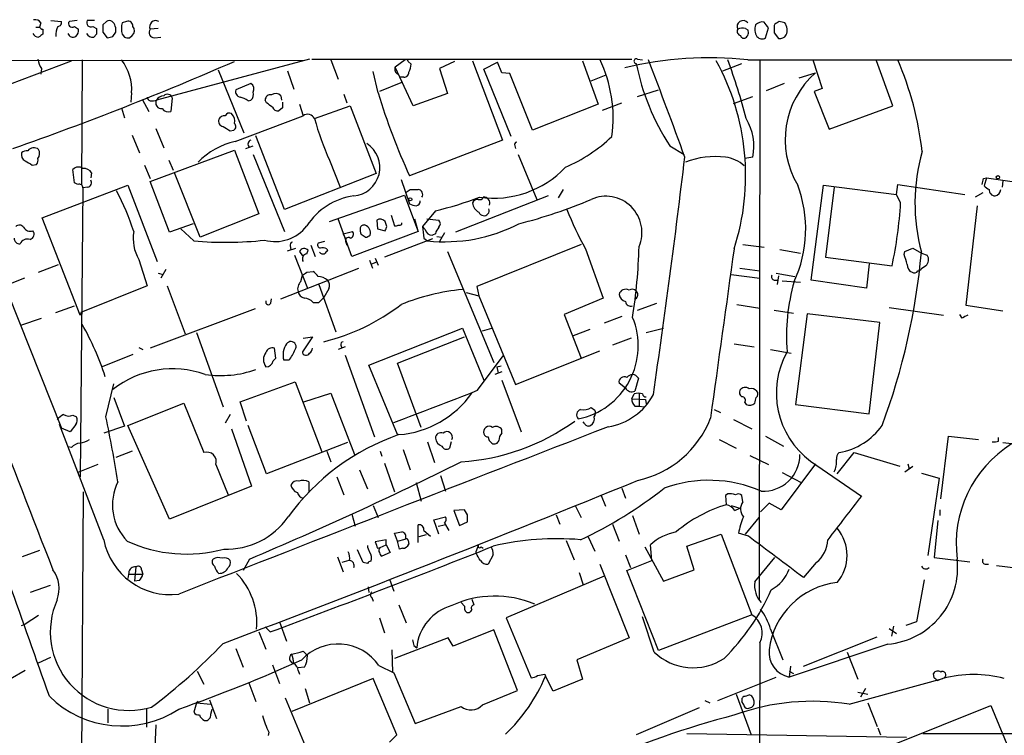
# Model space of a CAD drawing. Extents: x 5 to 1049, y 2 to 885.
# Drawn here: x 450 to 566, y 781 to 866 of the extents above; entities that cross this region are included whole.
import ezdxf

# ---------------------------------------------------------------- set-up
doc = ezdxf.new("R2010")
doc.units = 0
doc.header["$MEASUREMENT"] = 0
doc.layers.add('MAIN', color=5, linetype='CONTINUOUS')

msp = doc.modelspace()

# ---------------------------------------------------------------- linework, layer by layer
at = {"layer": 'MAIN'}
for p, q in [((453.4747, 865.5473), (454.7447, 865.4626)), ((456.6073, 865.5473), (455.676, 865.4626)), ((458.6393, 865.5473), (457.7927, 865.5473)), ((460.0787, 865.4626), (459.6553, 865.0393)), ((462.4493, 865.4626), (461.9413, 865.2933)), ((451.6967, 864.7853), (452.12, 864.7853)), ((452.2893, 865.2933), (452.12, 864.7853)), ((452.5433, 864.5313), (452.5433, 863.9386)), ((456.2687, 864.8699), (456.7767, 864.5313)), ((458.47, 864.8699), (458.8933, 864.6159)), ((466.1747, 864.6159), (465.2433, 864.5313)), ((535.7707, 864.6159), (536.0247, 864.4466)), ((538.1413, 863.5153), (538.48, 864.7006)), ((539.242, 865.1239), (539.1573, 864.9546)), ((458.8933, 863.9386), (458.5547, 863.5999)), ((459.6553, 864.1926), (460.1633, 863.5153)), ((460.8407, 863.6846), (461.1793, 864.1926)), ((461.9413, 863.9386), (462.1953, 863.5999)), ((462.788, 863.5153), (463.1267, 863.7693)), ((465.7513, 863.5153), (466.5133, 863.5999)), ((539.1573, 864.1079), (539.6653, 863.4306)), ((483.362, 860.8059), (55.5413, 860.9753)), ((446.1087, 857.0806), (455.93, 860.8059)), ((457.2, 860.8906), (457.1153, 846.1586)), ((484.124, 860.9753), (466.0053, 856.1493)), ((484.378, 860.9753), (522.3087, 860.9753)), ((486.664, 860.8906), (487.5107, 858.6046)), ((495.4693, 860.8906), (494.284, 860.0439)), ((495.808, 860.7213), (496.1467, 860.3826)), ((501.3113, 860.7213), (499.5333, 859.8746)), ((503.428, 860.8059), (506.984, 851.4079)), ((516.4667, 860.8059), (518.3293, 855.6413)), ((522.986, 860.9753), (523.5787, 860.8906)), ((536.0247, 860.8906), (602.1493, 860.8906)), ((537.464, 860.8906), (537.3793, 797.0519)), ((543.7293, 860.8906), (544.83, 857.5039)), ((553.212, 855.4719), (551.2647, 860.8059)), ((452.374, 859.8746), (452.2893, 859.1973)), ((473.2867, 859.7053), (476.3347, 852.2546)), ((481.4993, 859.6206), (482.2613, 857.4193)), ((496.4007, 855.4719), (494.284, 860.0439)), ((499.5333, 859.8746), (500.4647, 856.9113)), ((504.7827, 859.7899), (506.3913, 860.6366)), ((508, 851.8313), (504.7827, 859.7899)), ((506.8993, 859.3666), (506.3913, 860.6366)), ((533.0613, 859.6206), (535.3473, 860.4673)), ((492.252, 856.9959), (491.6593, 859.5359)), ((495.3, 858.8586), (494.8767, 858.8586)), ((507.8307, 859.2819), (506.8993, 859.3666)), ((510.54, 852.5933), (507.8307, 859.2819)), ((517.4827, 858.4353), (519.2607, 859.1126)), ((542.1207, 858.7739), (544.068, 859.3666)), ((477.1813, 858.0966), (475.4033, 857.3346)), ((495.1307, 858.2659), (492.4213, 857.1653)), ((522.986, 856.5726), (525.4413, 857.3346)), ((540.3427, 858.0966), (538.226, 857.2499)), ((544.83, 857.5039), (543.8987, 857.1653)), ((463.042, 856.9959), (462.9573, 855.8953)), ((464.312, 856.2339), (465.074, 854.7946)), ((467.868, 856.4033), (467.6987, 854.7946)), ((476.8427, 856.0646), (477.1813, 856.1493)), ((479.044, 855.8106), (478.8747, 856.1493)), ((480.7373, 856.6573), (480.822, 856.1493)), ((488.188, 856.8266), (488.5267, 855.8106)), ((500.4647, 856.9113), (496.4007, 855.4719)), ((534.3313, 855.7259), (536.6173, 856.5726)), ((543.8987, 857.1653), (545.6767, 852.6779)), ((461.8567, 855.2179), (462.1953, 854.0326)), ((480.9067, 855.2179), (480.4833, 854.8793)), ((482.9387, 855.6413), (483.362, 854.2866)), ((484.7167, 853.9479), (488.95, 855.4719)), ((488.95, 855.4719), (491.998, 847.4286)), ((518.3293, 855.6413), (510.54, 852.5933)), ((518.8373, 854.9639), (521.1233, 855.8106)), ((545.6767, 852.6779), (553.212, 855.4719)), ((475.3187, 851.2386), (483.362, 854.2866)), ((465.9207, 852.7626), (466.852, 850.4766)), ((474.726, 852.5086), (475.1493, 852.5933)), ((463.1267, 852.0006), (463.9733, 849.8839)), ((481.1607, 843.1953), (477.774, 851.9159)), ((506.984, 851.4079), (495.9773, 847.1746)), ((465.2433, 846.4973), (475.234, 850.2226)), ((475.234, 850.2226), (478.1127, 842.6873)), ((476.5887, 850.3919), (477.4353, 850.7306)), ((508.4233, 850.7306), (508.508, 850.3919)), ((526.796, 850.7306), (528.4893, 849.7146)), ((477.4353, 849.7146), (481.1607, 840.5706)), ((508.8467, 849.7146), (511.048, 844.3806)), ((536.6173, 849.3759), (535.686, 849.2066)), ((451.2733, 848.4446), (451.7813, 848.5293)), ((456.2687, 846.3279), (456.0993, 847.9366)), ((464.566, 848.4446), (465.2433, 846.8359)), ((467.4447, 849.0373), (467.9527, 847.8519)), ((486.4947, 849.0373), (487.7647, 845.8199)), ((458.3007, 847.5133), (458.216, 846.9206)), ((471.17, 839.8933), (468.122, 847.5133)), ((491.998, 847.4286), (481.1607, 843.1953)), ((494.9613, 846.7513), (495.9773, 843.8726)), ((563.9647, 846.8359), (564.3033, 846.9206)), ((564.3033, 846.9206), (564.0493, 845.9893)), ((564.3033, 846.9206), (568.452, 846.3279)), ((452.4587, 842.1793), (462.6187, 846.0739)), ((456.692, 846.1586), (456.2687, 846.3279)), ((457.2847, 845.7353), (456.946, 811.5299)), ((457.8773, 845.8199), (457.2847, 845.7353)), ((462.6187, 846.0739), (466.09, 837.0146)), ((467.5293, 840.4859), (465.2433, 846.4973)), ((496.062, 845.5659), (496.9933, 845.5659)), ((514.1807, 845.5659), (513.588, 844.5499)), ((543.56, 834.8133), (544.9993, 846.0739)), ((544.9993, 846.0739), (553.6353, 844.9733)), ((546.2693, 845.8199), (545.2533, 837.5226)), ((553.6353, 844.9733), (553.8047, 846.1586)), ((553.8047, 846.1586), (561.7633, 844.9733)), ((566.2507, 846.5819), (566.166, 845.8199)), ((486.4947, 841.7559), (495.3847, 844.8886)), ((495.3847, 844.8886), (496.9933, 840.5706)), ((512.4027, 844.8039), (501.396, 840.4859)), ((554.1433, 843.9573), (553.6353, 844.9733)), ((563.88, 845.1426), (562.9487, 844.6346)), ((563.2027, 843.6186), (561.848, 831.8499)), ((456.946, 830.6646), (452.4587, 842.1793)), ((478.1127, 842.6873), (471.17, 839.8933)), ((489.1193, 837.6073), (487.5107, 842.0946)), ((493.776, 842.5179), (494.1993, 841.2479)), ((496.57, 842.0946), (496.9087, 840.8246)), ((499.0253, 843.0259), (497.5013, 841.1633)), ((498.0093, 842.0946), (499.4487, 841.9253)), ((470.3233, 841.5019), (467.5293, 840.4859)), ((470.408, 839.4699), (468.884, 840.9093)), ((492.0827, 841.9253), (492.1673, 840.9093)), ((492.1673, 840.9093), (493.0987, 840.6553)), ((493.268, 841.1633), (493.0987, 841.7559)), ((495.046, 841.4173), (495.046, 841.5866)), ((497.84, 840.8246), (497.5013, 841.1633)), ((445.77, 839.8086), (454.7447, 817.2873)), ((488.1033, 840.3166), (489.204, 840.5706)), ((488.442, 839.7239), (488.1033, 840.3166)), ((496.9933, 840.5706), (489.1193, 837.6073)), ((490.728, 839.8933), (490.22, 840.2319)), ((497.6707, 839.8086), (498.094, 839.4699)), ((499.0253, 840.3166), (498.6867, 840.1473)), ((499.1947, 839.9779), (499.7873, 839.8933)), ((500.126, 840.4013), (499.5333, 839.3853)), ((481.4993, 838.2846), (482.5153, 838.6233)), ((481.838, 838.8773), (481.9227, 838.4539)), ((484.2933, 838.9619), (484.8013, 837.6073)), ((485.902, 839.3853), (485.14, 839.2159)), ((488.442, 839.3006), (488.5267, 838.9619)), ((498.6867, 839.7239), (493.014, 837.5226)), ((516.2973, 839.0466), (503.936, 834.0513)), ((535.432, 839.0466), (537.972, 838.7079)), ((554.6513, 838.1999), (555.5827, 838.6233)), ((555.5827, 838.6233), (556.5987, 838.0306)), ((482.346, 837.7766), (483.87, 833.8819)), ((482.9387, 838.1999), (483.2773, 837.6919)), ((483.7853, 837.9459), (483.9547, 838.3693)), ((486.156, 838.5386), (486.2407, 838.2846)), ((491.9133, 837.4379), (492.252, 836.5913)), ((500.4647, 838.1999), (505.968, 825.0766)), ((516.8053, 838.5386), (518.922, 832.6966)), ((539.8347, 838.4539), (542.29, 838.0306)), ((545.2533, 837.5226), (553.1273, 836.5066)), ((554.5667, 837.8613), (554.6513, 838.1999)), ((556.5987, 838.0306), (557.276, 837.7766)), ((452.0353, 835.7446), (454.406, 836.6759)), ((463.8887, 837.2686), (464.9047, 834.1359)), ((480.7373, 832.6119), (489.966, 836.2526)), ((491.236, 837.1839), (491.5747, 836.2526)), ((491.49, 836.7606), (491.998, 836.9299)), ((535.0933, 836.2526), (537.464, 835.9139)), ((550.418, 836.7606), (550.0793, 833.8819)), ((557.1067, 836.5066), (556.5987, 836.1679)), ((450.342, 835.0673), (448.056, 834.1359)), ((466.1747, 835.6599), (466.7673, 835.4906)), ((467.106, 836.0833), (466.5133, 835.0673)), ((483.108, 834.6439), (483.2773, 835.4059)), ((483.7853, 835.7446), (484.5473, 835.8293)), ((534.0773, 835.4906), (537.464, 835.0673)), ((539.4113, 835.6599), (541.6127, 835.2366)), ((539.6653, 835.3213), (539.496, 834.3053)), ((464.9047, 834.1359), (457.0307, 831.0033)), ((467.2753, 834.1359), (469.392, 828.4633)), ((485.2247, 834.3053), (487.2567, 828.7173)), ((503.936, 834.0513), (504.19, 832.9506)), ((539.1573, 834.8133), (539.5807, 834.8133)), ((540.0887, 834.7286), (542.29, 834.5593)), ((550.0793, 833.8819), (543.56, 834.8133)), ((485.2247, 832.1886), (485.8173, 832.7813)), ((486.41, 833.7973), (485.8173, 832.7813)), ((502.666, 833.3739), (504.19, 832.9506)), ((504.19, 832.9506), (508.508, 822.4519)), ((454.0673, 831.0033), (456.2687, 831.7653)), ((479.552, 832.1039), (479.6367, 832.6119)), ((484.5473, 832.1886), (485.2247, 832.1886)), ((518.922, 832.6966), (514.2653, 830.7493)), ((522.986, 831.2573), (525.272, 832.1039)), ((534.7547, 831.9346), (537.464, 831.5113)), ((552.7887, 831.5959), (559.2233, 830.6646)), ((561.848, 831.8499), (566.2507, 831.1726)), ((457.0307, 831.0033), (456.946, 830.6646)), ((477.6893, 831.4266), (465.2433, 826.7699)), ((514.2653, 830.7493), (516.2973, 825.5846)), ((521.1233, 830.4953), (519.0067, 829.7333)), ((539.1573, 831.2573), (541.4433, 830.9186)), ((543.052, 830.8339), (541.6973, 820.0813)), ((551.688, 829.8179), (543.052, 830.8339)), ((561.4247, 830.3259), (561.1707, 830.7493)), ((449.9187, 829.4793), (452.374, 830.3259)), ((550.418, 818.9806), (551.688, 829.8179)), ((470.7467, 828.6326), (473.8793, 819.8273)), ((484.4627, 828.1246), (483.2773, 826.3466)), ((483.362, 827.9553), (484.4627, 828.1246)), ((491.1513, 824.7379), (502.2427, 829.1406)), ((494.538, 824.9919), (502.4967, 828.1246)), ((502.2427, 829.1406), (504.7827, 822.9599)), ((504.6133, 828.8019), (505.714, 829.1406)), ((517.3133, 828.9713), (515.366, 828.2093)), ((524.002, 828.6326), (526.034, 829.1406)), ((488.3573, 826.9393), (487.5107, 826.6006)), ((487.8493, 827.1086), (487.934, 826.7699)), ((522.224, 827.9553), (520.0227, 827.1086)), ((534.416, 827.2779), (536.7867, 826.9393)), ((463.2113, 826.0079), (459.5707, 824.5686)), ((463.8887, 826.8546), (464.3967, 826.6006)), ((480.1447, 825.5846), (479.9753, 826.7699)), ((488.3573, 825.9233), (491.8287, 816.2713)), ((504.0207, 821.7746), (507.0687, 825.8386)), ((508.508, 822.4519), (518.4987, 826.4313)), ((538.734, 826.6006), (541.1893, 826.1773)), ((479.806, 825.2459), (480.1447, 825.5846)), ((481.6687, 825.3306), (481.076, 825.3306)), ((494.538, 816.5253), (491.1513, 824.7379)), ((497.332, 817.3719), (494.538, 824.9919)), ((506.3067, 824.5686), (506.8147, 824.6533)), ((506.3067, 824.5686), (506.476, 823.8066)), ((506.8993, 823.9759), (506.0527, 823.6373)), ((459.994, 818.6419), (460.9253, 822.5366)), ((475.9113, 820.4199), (482.4307, 822.7906)), ((482.4307, 822.7906), (485.5633, 814.4933)), ((506.8993, 822.9599), (509.1853, 816.8639)), ((521.5467, 822.0286), (520.7847, 822.6213)), ((523.0707, 823.2139), (522.6473, 821.6899)), ((483.4467, 820.4199), (486.664, 821.4359)), ((486.664, 821.4359), (489.458, 814.1546)), ((522.3087, 820.7586), (522.5627, 821.3513)), ((523.1553, 821.4359), (523.1553, 819.9119)), ((460.9253, 820.9279), (462.1953, 817.5413)), ((462.6187, 817.6259), (469.2227, 820.2506)), ((469.2227, 820.2506), (471.5933, 814.4086)), ((476.6733, 818.1339), (475.9113, 820.4199)), ((522.3087, 820.7586), (523.9173, 820.6739)), ((522.6473, 819.9119), (523.1553, 819.9119)), ((523.1553, 819.9119), (523.748, 819.8273)), ((523.9173, 820.6739), (524.002, 820.1659)), ((535.686, 820.3353), (535.8553, 820.0813)), ((541.6973, 820.0813), (550.418, 818.9806)), ((456.0993, 818.8113), (456.5227, 818.6419)), ((474.726, 818.8959), (474.1333, 817.8799)), ((517.4827, 819.7426), (517.906, 819.4039)), ((532.0453, 819.4886), (532.8073, 819.1499)), ((459.74, 804.0793), (454.4907, 817.7106)), ((456.438, 817.7106), (455.7607, 816.8639)), ((467.5293, 806.5346), (462.6187, 817.6259)), ((479.044, 811.8686), (476.8427, 817.6259)), ((516.7207, 817.7953), (516.5513, 818.0493)), ((534.3313, 818.3033), (536.5327, 817.2026)), ((455.7607, 816.8639), (454.7447, 817.2873)), ((462.1953, 817.5413), (459.74, 816.6946)), ((474.8953, 817.2026), (477.266, 810.4293)), ((506.8993, 816.6946), (506.8993, 817.1179)), ((488.6113, 815.5939), (479.044, 811.8686)), ((498.094, 815.6786), (498.9407, 813.2233)), ((500.888, 815.6786), (500.7187, 814.9166)), ((532.638, 815.9326), (534.67, 814.9166)), ((538.1413, 816.3559), (540.258, 815.1706)), ((558.8847, 808.9053), (559.816, 816.3559)), ((559.816, 816.3559), (563.372, 815.9326)), ((565.7427, 815.7633), (565.7427, 816.1866)), ((566.2507, 815.5939), (571.3307, 815.0013)), ((455.93, 815.0013), (455.5067, 815.0859)), ((463.1267, 814.5779), (461.1793, 813.8159)), ((486.156, 814.5779), (486.664, 813.3079)), ((492.506, 814.5779), (492.6753, 813.9853)), ((495.2153, 814.7473), (496.062, 812.3766)), ((536.2787, 814.0699), (538.48, 812.9693)), ((546.608, 811.8686), (548.64, 814.4086)), ((548.64, 814.4086), (554.0587, 812.7999)), ((459.0627, 812.9693), (456.692, 812.0379)), ((473.0327, 812.9693), (474.472, 809.4133)), ((493.014, 813.1386), (494.1993, 809.7519)), ((544.068, 813.0539), (540.004, 807.6353)), ((543.4753, 813.3926), (549.4867, 809.2439)), ((554.99, 813.0539), (555.1593, 812.4613)), ((490.0507, 812.3766), (490.982, 810.0906)), ((540.0887, 812.0379), (542.3747, 810.8526)), ((554.6513, 812.1226), (555.5827, 812.7999)), ((556.5987, 811.9533), (558.7153, 811.3606)), ((484.0393, 810.9373), (484.0393, 809.6673)), ((487.3413, 811.5299), (488.188, 809.4133)), ((496.7393, 810.8526), (497.332, 808.6513)), ((499.618, 811.6993), (500.2107, 809.8366)), ((558.7153, 811.3606), (557.3607, 802.2166)), ((456.6073, 704.4266), (457.3693, 809.7519)), ((477.266, 810.4293), (467.5293, 806.5346)), ((521.1233, 810.1753), (521.5467, 808.9899)), ((533.654, 809.4979), (533.4, 809.3286)), ((518.668, 809.3286), (519.176, 808.0586)), ((533.4, 809.3286), (533.4847, 808.2279)), ((535.432, 808.5666), (535.3473, 809.3286)), ((538.5647, 808.3973), (537.5487, 807.3813)), ((540.004, 807.6353), (538.5647, 808.3973)), ((489.1193, 807.1273), (489.5427, 805.6879)), ((491.6593, 808.1433), (492.252, 806.7039)), ((502.4967, 807.6353), (501.2267, 807.5506)), ((501.2267, 807.5506), (501.904, 805.7726)), ((502.8353, 807.0426), (502.4967, 807.6353)), ((515.62, 808.0586), (516.2973, 806.7039)), ((534.0773, 808.1433), (535.0933, 807.8046)), ((534.5007, 807.5506), (535.0933, 807.8046)), ((558.8, 807.6353), (558.8, 806.9579)), ((498.856, 806.4499), (500.2107, 806.7886)), ((499.4487, 804.7566), (498.856, 806.4499)), ((500.126, 806.0266), (500.634, 805.1799)), ((501.904, 805.7726), (502.8353, 806.1959)), ((513.334, 807.0426), (513.7573, 805.9419)), ((520.0227, 805.9419), (520.7847, 803.9099)), ((522.3933, 806.9579), (523.1553, 804.7566)), ((535.7707, 804.7566), (537.3793, 806.7039)), ((558.546, 806.3653), (558.1227, 801.9626)), ((494.538, 803.9099), (494.1993, 804.8413)), ((496.9933, 803.7406), (496.9933, 805.8573)), ((497.6707, 805.1799), (498.4327, 804.5026)), ((499.364, 805.6879), (500.126, 805.8573)), ((528.828, 803.3173), (532.892, 804.7566)), ((532.892, 804.7566), (536.5327, 795.1893)), ((536.1093, 804.5026), (534.924, 804.8413)), ((493.1833, 804.0793), (491.9133, 803.8253)), ((493.1833, 803.4866), (493.1833, 804.0793)), ((494.538, 803.9099), (495.4693, 804.1639)), ((494.792, 802.9786), (494.538, 803.9099)), ((495.808, 803.9946), (495.8927, 803.5713)), ((497.9247, 804.6719), (497.078, 804.4179)), ((514.5193, 803.9946), (515.4507, 801.7086)), ((517.144, 804.4179), (517.906, 802.7246)), ((452.12, 802.8093), (450.088, 802.0473)), ((490.474, 801.3699), (489.7967, 802.8939)), ((492.1673, 803.0633), (492.506, 803.1479)), ((492.506, 803.1479), (493.1833, 803.4866)), ((493.6913, 802.5553), (492.6753, 802.1319)), ((493.1833, 803.4866), (493.6913, 802.5553)), ((495.1307, 803.0633), (494.792, 802.9786)), ((504.1053, 803.4019), (503.8513, 802.7246)), ((503.8513, 802.4706), (503.8513, 802.7246)), ((504.444, 803.2326), (504.698, 803.0633)), ((523.8327, 803.2326), (526.034, 799.1686)), ((524.6793, 801.6239), (524.51, 803.4866)), ((529.6747, 800.5233), (528.828, 803.3173)), ((477.012, 801.7933), (476.25, 800.4386)), ((487.426, 802.0473), (488.1033, 800.2693)), ((488.7807, 801.6239), (487.934, 801.3699)), ((490.982, 801.2853), (490.474, 801.3699)), ((505.8833, 802.3013), (505.2907, 801.2006)), ((521.5467, 802.3013), (522.1393, 800.7773)), ((521.716, 800.4386), (524.6793, 801.6239)), ((536.8713, 799.0839), (539.242, 801.9626)), ((544.1527, 801.3699), (542.6287, 799.5919)), ((558.1227, 801.9626), (562.356, 801.4546)), ((462.7033, 800.1846), (462.6187, 799.5073)), ((463.55, 800.8619), (463.3807, 799.1686)), ((464.2273, 800.5233), (464.3967, 800.0153)), ((516.0433, 800.1846), (516.5513, 798.7453)), ((518.4987, 801.2006), (521.97, 792.4799)), ((525.4413, 790.9559), (521.716, 800.4386)), ((526.034, 799.1686), (529.6747, 800.5233)), ((564.134, 801.2006), (564.5573, 801.2006)), ((565.4887, 801.0313), (570.3993, 800.4386)), ((462.788, 800.0153), (464.3967, 800.0153)), ((463.9733, 799.2533), (463.3807, 799.1686)), ((493.6067, 799.4226), (494.1147, 797.9833)), ((519.0067, 799.7613), (507.4073, 794.8506)), ((556.9373, 799.3379), (556.006, 794.3426)), ((453.39, 798.6606), (451.0193, 797.8139)), ((491.0667, 798.4913), (491.1513, 797.8139)), ((491.49, 797.2213), (491.6593, 796.7979)), ((502.4967, 796.2053), (502.0733, 796.6286)), ((503.3433, 797.0519), (503.5973, 796.3746)), ((494.7073, 796.3746), (495.554, 794.2579)), ((452.0353, 795.1046), (450.4267, 794.0886)), ((480.568, 794.3426), (481.4147, 792.0566)), ((492.4213, 794.8506), (493.014, 793.0726)), ((507.4073, 794.8506), (510.3707, 787.7386)), ((524.9333, 790.7866), (523.5787, 794.9353)), ((536.5327, 795.1893), (525.4413, 790.9559)), ((556.006, 794.3426), (554.736, 793.9193)), ((450.0033, 793.9193), (450.4267, 794.0886)), ((478.1127, 793.1573), (478.9593, 791.1253)), ((478.8747, 793.7499), (479.4673, 793.1573)), ((505.968, 793.4113), (501.142, 791.4639)), ((508.762, 786.2146), (505.968, 793.4113)), ((538.734, 793.4959), (540.1733, 789.8553)), ((552.7887, 793.5806), (553.6353, 792.9879)), ((553.2967, 793.8346), (553.0427, 792.6493)), ((500.5493, 792.4799), (494.1993, 790.0246)), ((501.142, 791.4639), (500.5493, 792.4799)), ((521.97, 792.4799), (515.7893, 789.8553)), ((542.6287, 789.0933), (551.3493, 792.5646)), ((475.4033, 791.2099), (476.25, 789.0086)), ((483.362, 790.8713), (483.87, 790.3633)), ((493.8607, 791.0406), (493.9453, 788.4159)), ((496.4853, 791.5486), (496.824, 791.2946)), ((537.464, 791.8873), (537.21, 725.4239)), ((552.6193, 791.7179), (540.9353, 787.8233)), ((547.7933, 790.7866), (549.0633, 787.5693)), ((452.0353, 789.5166), (453.4747, 790.1939)), ((515.7893, 789.8553), (516.4667, 787.5693)), ((450.4267, 788.5853), (448.6487, 787.5693)), ((470.8313, 788.5006), (471.5933, 786.9766)), ((479.7213, 789.2626), (480.568, 787.0613)), ((483.5313, 789.0086), (482.7693, 788.9239)), ((482.7693, 788.5853), (482.9387, 788.1619)), ((492.3367, 789.1779), (494.1147, 788.3313)), ((541.1047, 789.0933), (540.9353, 787.8233)), ((540.9353, 788.5006), (541.4433, 788.2466)), ((491.6593, 787.6539), (482.0073, 783.7593)), ((494.4533, 780.9653), (491.6593, 787.6539)), ((494.1147, 788.3313), (496.6547, 782.3199)), ((511.9793, 788.1619), (512.064, 787.9079)), ((512.9953, 786.1299), (512.064, 787.9079)), ((516.4667, 787.5693), (512.9953, 786.1299)), ((532.4687, 785.0293), (539.4113, 787.8233)), ((548.0473, 784.6059), (559.1387, 787.6539)), ((558.1227, 787.7386), (558.038, 788.2466)), ((558.4613, 787.3999), (559.308, 787.7386)), ((476.9273, 787.1459), (477.774, 784.9446)), ((483.616, 786.4686), (484.124, 784.7753)), ((504.6133, 784.5213), (508.762, 786.2146)), ((549.9947, 786.4686), (549.402, 785.4526)), ((470.916, 784.9446), (470.7467, 784.7753)), ((470.916, 784.9446), (470.7467, 784.7753)), ((472.2707, 785.1139), (473.1173, 782.9126)), ((481.2453, 785.3679), (484.378, 777.8326)), ((530.9447, 785.0293), (531.5373, 784.7753)), ((534.67, 785.7913), (536.448, 780.9653)), ((535.5167, 784.6059), (535.3473, 784.9446)), ((535.7707, 785.5373), (536.194, 785.7066)), ((549.0633, 786.0453), (550.2487, 785.7913)), ((460.248, 784.0133), (460.248, 782.4046)), ((464.82, 784.0979), (464.82, 781.8966)), ((470.7467, 784.7753), (470.408, 783.6746)), ((470.7467, 784.7753), (472.44, 784.6059)), ((472.44, 783.4206), (472.6093, 784.0133)), ((496.6547, 782.3199), (502.0733, 784.3519)), ((530.2673, 784.1826), (522.8167, 780.9653)), ((536.0247, 784.0979), (536.5327, 784.2673)), ((550.2487, 784.7753), (551.3493, 781.9813)), ((553.212, 779.7799), (564.8113, 784.4366)), ((564.8113, 784.4366), (568.6213, 775.3773)), ((465.9207, 782.1506), (465.7513, 778.5946)), ((551.434, 781.8119), (551.7727, 780.9653)), ((479.298, 781.3039), (479.2133, 780.8806)), ((493.6067, 780.1186), (494.4533, 780.9653)), ((528.828, 781.1346), (554.8207, 780.7113)), ((556.768, 781.1346), (611.5473, 781.1346))]:
    msp.add_line(p, q, dxfattribs=at)
for centre in [(565.6579, 847.0053), (496.0619, 844.3806)]:
    msp.add_circle(centre, 0.1893, dxfattribs=at)
for centre, radius, start, end in [((451.6402, 864.8981), 0.7599, 31.334853, 105.064008), ((454.3025, 865.3309), 0.4614, 272.33528, 16.58506), ((455.9865, 865.1804), 0.4196, 137.73366, 312.26634), ((458.216, 865.2933), 0.4937, 149.034253, 300.959776), ((460.4173, 864.8279), 0.7194, 61.913927, 118.079046), ((459.6982, 864.4045), 1.4962, 351.857983, 45.008124), ((462.6148, 864.8892), 0.5968, 358.146818, 106.099686), ((465.9065, 864.8276), 0.7264, 60.943864, 204.073813), ((535.4751, 864.8452), 0.7091, 39.191057, 206.275955), ((537.7603, 864.3196), 1.0793, 78.687985, 138.177331), ((624.1786, 738.2818), 152.6537, 123.578078, 123.807241), ((497.7563, 696.0235), 174.5654, 75.851179, 76.080322), ((452.5856, 865.0815), 0.5518, 212.463229, 265.603684), ((456.4918, 863.7849), 2.4266, 153.440229, 182.368939), ((455.7912, 864.4344), 0.9903, 310.782042, 5.615598), ((628.2432, 864.2772), 169.3502, 179.885409, 180.114558), ((671.3051, 864.6159), 211.6502, 179.885381, 180.114592), ((464.2283, 864.6159), 2.3852, 163.500927, 196.496769), ((462.5688, 864.3657), 0.8167, 313.089691, 38.122947), ((465.7514, 864.1503), 0.6351, 143.135515, 269.990977), ((535.3117, 864.285), 0.5327, 152.463356, 255.465545), ((535.4608, 862.8584), 1.7846, 79.999831, 110.380563), ((535.4322, 864.1079), 0.6825, 299.735509, 29.754253), ((538.3106, 864.5207), 1.4505, 159.050973, 215.1988), ((368.917, 738.0513), 211.6404, 36.756638, 36.985843), ((750.8571, 864.5312), 211.7002, 179.885408, 180.114564), ((539.1169, 864.4094), 1.5806, 339.424439, 34.000722), ((452.0495, 864.376), 0.7762, 207.023883, 268.951798), ((536.9719, 736.7578), 152.6537, 123.578078, 123.807241), ((456.0933, 864.1865), 0.6089, 195.547282, 304.480898), ((458.3853, 864.3195), 0.7393, 203.620946, 283.246733), ((418.1785, 1032.944), 174.5532, 283.917664, 284.146854), ((462.6185, 864.4465), 0.9465, 243.440363, 280.316217), ((535.559, 863.8399), 0.3875, 190.497939, 303.11188), ((537.7179, 864.1079), 0.7283, 215.538592, 305.544994), ((539.8347, 864.2942), 0.8801, 258.902018, 329.979754), ((319.8872, 1216.942), 388.6204, 289.402424, 293.561874), ((455.0979, 861.5539), 3.1999, 190.417271, 211.654071), ((457.3963, 857.4054), 5.6605, 355.851426, 38.00282), ((495.5963, 860.7213), 0.2116, 0, 126.875312), ((504.0402, 854.0142), 16.047, 352.181703, 25.708667), ((531.3947, 818.966), 42.1795, 83.698, 103.620302), ((522.833, 860.7441), 0.2773, 56.504815, 266.629899), ((95.9988, 693.7276), 459.7257, 19.789639, 21.322352), ((507.556, 847.2196), 28.228, 342.089461, 28.770751), ((475.3591, 838.5869), 62.4159, 14.247262, 20.936912), ((518.8432, 845.8032), 38.078, 6.408453, 23.342288), ((494.8292, 859.7709), 0.6096, 153.401329, 250.20077), ((493.8898, 860.4978), 2.2598, 332.413275, 357.077961), ((550.3017, 866.0187), 28.04, 191.418933, 213.039963), ((495.3141, 859.4372), 0.5788, 268.604026, 1.395974), ((550.9216, 851.4604), 10.4633, 130.920839, 210.984041), ((476.0013, 857.1177), 0.6361, 160.063835, 261.86735), ((476.7665, 857.4531), 0.7655, 330.883605, 57.194178), ((465.3463, 856.494), 0.4416, 180.7914, 256.511332), ((465.4551, 857.6295), 1.5791, 262.29219, 290.390429), ((466.578, 855.7973), 0.6722, 148.423767, 278.960662), ((466.9368, 855.5563), 1.1042, 94.404277, 147.518859), ((467.2814, 856.2158), 0.6159, 17.725886, 134.204002), ((475.4248, 854.1811), 2.3575, 53.027543, 78.09094), ((476.6878, 856.7842), 0.8041, 307.857486, 21.629402), ((479.4712, 856.1685), 0.5968, 73.900314, 181.843586), ((480.1409, 856.0994), 0.8167, 43.089691, 128.122947), ((562.5177, 878.0311), 73.3468, 196.665941, 204.878371), ((467.4023, 855.5987), 0.857, 212.892696, 290.234435), ((352.3707, 686.2156), 211.6804, 53.014179, 53.24334), ((480.324, 855.4901), 0.6312, 197.280921, 284.617437), ((650.2566, 855.5566), 169.3502, 179.885409, 180.114592), ((473.9692, 853.6463), 0.6361, 160.052295, 261.874993), ((474.0698, 853.5035), 0.7857, 85.364144, 152.746832), ((474.6413, 854.0325), 0.5681, 63.43946, 153.425927), ((474.0279, 853.6517), 1.242, 346.193126, 45.70136), ((483.8942, 853.5367), 0.9196, 26.562265, 125.363118), ((514.2619, 861.8683), 30.5884, 195.006853, 204.801279), ((530.3424, 850.6796), 6.4089, 348.262963, 30.661407), ((601.2915, 1064.4189), 246.8295, 238.922623, 239.151826), ((474.9598, 853.0001), 0.4488, 294.977557, 52.333315), ((477.3082, 850.9423), 0.4826, 105.245747, 232.137512), ((507.0332, 865.3584), 18.6954, 293.322173, 313.651305), ((451.4841, 849.5946), 0.901, 52.281743, 142.916441), ((451.1423, 849.8223), 1.0162, 322.70609, 28.506965), ((477.346, 842.4283), 9.0405, 102.958515, 135.336107), ((489.0956, 848.1506), 3.3582, 274.74338, 57.554063), ((508.6915, 850.8575), 0.2967, 92.742842, 205.321376), ((450.836, 849.7006), 0.8526, 167.585625, 241.312851), ((450.6665, 849.1643), 0.9786, 84.205515, 132.664383), ((451.1884, 849.0374), 0.7808, 319.404277, 12.514482), ((-474.4529, 968.0046), 1010.0177, 351.6463555, 353.2549212), ((532.1758, 839.9071), 9.5476, 82.633221, 111.615421), ((532.9033, 845.4071), 3.9998, 47.581773, 82.866455), ((578.3963, 843.9301), 22.5599, 164.251221, 194.936587), ((577.8499, 1060.3483), 246.8295, 238.919646, 239.148829), ((456.7367, 847.354), 0.8635, 50.606481, 137.571885), ((457.4539, 847.0897), 0.9468, 26.575876, 100.294022), ((505.9221, 856.22), 11.7019, 261.907012, 316.673162), ((394.5785, 888.8414), 174.5169, 345.843169, 346.072384), ((456.8296, 845.7247), 0.4552, 1.334268, 107.595058), ((457.7291, 846.3703), 0.57, 285.069981, 31.322346), ((411.158, 972.3965), 152.626, 303.570291, 303.799474), ((496.9389, 844.9793), 0.5891, 324.19213, 84.701669), ((528.1173, 840.8634), 14.7827, 335.119475, 20.638607), ((564.9807, 846.6666), 1.1516, 216.024081, 252.896174), ((565.3126, 845.48), 0.6761, 172.700491, 270.56777), ((565.2154, 845.5784), 0.7814, 277.640673, 359.083404), ((437.3446, 832.4845), 27.182, 17.306317, 28.36093), ((490.5795, 836.7399), 8.1537, 98.507138, 146.435443), ((487.8907, 888.7286), 47.0395, 283.692288, 290.383547), ((504.2746, 844.804), 0.456, 248.20559, 338.193924), ((504.7754, 843.9205), 0.7183, 342.39756, 96.186036), ((519.2204, 840.4714), 4.278, 336.89479, 113.965889), ((496.8242, 845.1432), 1.527, 236.315136, 266.812677), ((496.6599, 844.2007), 0.5875, 277.767362, 1.033826), ((504.0033, 843.7903), 0.599, 80.196467, 163.812868), ((504.7761, 844.0765), 1.3534, 185.052994, 244.338079), ((504.7827, 843.0682), 0.6222, 199.646391, 19.65816), ((494.9353, 897.2187), 57.4478, 284.100878, 293.109211), ((501.4128, 847.3532), 52.8397, 348.154489, 356.31518), ((551.4042, 857.7427), 39.5712, 201.569266, 209.03244), ((449.7553, 840.7218), 0.6158, 35.403577, 134.197333), ((451.0722, 841.5549), 0.9439, 210.305812, 287.624884), ((480.0341, 844.0992), 4.7118, 254.69017, 322.76141), ((491.7035, 840.7825), 1.5824, 172.322568, 200.362373), ((490.601, 840.8669), 0.4827, 74.745922, 164.745922), ((490.2828, 840.3692), 1.0613, 347.932013, 65.197711), ((492.4865, 841.2155), 0.8166, 41.435426, 119.635229), ((366.1759, 883.2368), 133.8752, 341.453843, 341.683013), ((494.3263, 841.7139), 0.483, 254.755286, 307.859376), ((494.7496, 841.7985), 0.4829, 254.763614, 307.866658), ((836.2361, 882.8328), 341.2882, 187.013013, 187.242213), ((500.1398, 858.4744), 19.1143, 263.855873, 297.383478), ((500.6519, 839.9114), 1.6763, 135.870102, 166.011837), ((499.004, 841.502), 0.614, 316.405547, 43.587694), ((449.7493, 839.7239), 0.5986, 171.865837, 278.134163), ((450.8771, 840.2512), 0.6281, 283.082803, 40.040317), ((468.3099, 839.7664), 5.078, 170.887708, 209.4647), ((488.7383, 839.5123), 0.3642, 54.455006, 215.544994), ((488.8794, 840.2555), 0.4524, 278.977235, 44.149179), ((490.669, 840.8494), 0.9579, 273.531189, 312.867946), ((498.6245, 840.9374), 0.7925, 188.182242, 274.501282), ((450.723, 838.6937), 0.9909, 72.601825, 153.791814), ((474.1786, 881.118), 41.8184, 264.826845, 276.330993), ((482.1061, 839.0043), 0.2966, 92.724474, 205.347095), ((483.5048, 837.9364), 0.6243, 43.896797, 155.039648), ((485.4645, 839.0042), 0.3874, 146.880041, 259.51391), ((485.6054, 837.0551), 1.5824, 69.637627, 97.677432), ((458.9722, 840.4018), 64.2033, 351.047346, 358.56378), ((3687.4494, 2067.5267), 3473.0746, 200.7311636, 201.3957318), ((483.8995, 837.3321), 0.6243, 100.539603, 210.570248), ((485.7327, 838.4753), 0.5558, 220.373177, 287.734068), ((570.7463, 753.4403), 119.7487, 134.885409, 135.114591), ((5549.4999, 130.0084), 5064.8871, 171.9584819, 172.1876656), ((478.921, 844.9955), 77.9818, 339.453087, 354.938311), ((258.386, 752.6186), 308.2034, 15.826974, 16.056157), ((556.5244, 837.2305), 0.929, 308.812951, 36.001529), ((555.8572, 836.6274), 0.9531, 177.08326, 247.859223), ((398.864, 962.5636), 152.626, 303.578089, 303.807293), ((483.8279, 834.5172), 1.4964, 28.735138, 61.264862), ((485.1145, 833.5277), 1.7091, 48.781277, 89.145103), ((539.2278, 835.1942), 0.3874, 146.880041, 259.51391), ((555.752, 836.168), 0.4937, 239.040224, 329.024302), ((556.1327, 836.4647), 0.5525, 274.422569, 327.506537), ((483.8276, 833.7972), 1.1111, 130.360804, 197.741921), ((485.7, 834.2011), 0.8168, 330.371708, 48.548797), ((564.0926, 828.1494), 23.4806, 163.943224, 184.403403), ((483.6583, 833.5856), 0.898, 188.130102, 261.869898), ((504.7276, 807.7374), 26.0938, 95.464533, 111.979634), ((521.5629, 832.9409), 0.7985, 59.350018, 167.046257), ((521.9198, 833.3754), 1.1635, 192.685308, 251.297214), ((522.3461, 833.1123), 0.6382, 42.485076, 126.108561), ((522.4391, 833.1081), 0.5762, 300.552766, 49.053554), ((479.2557, 832.231), 0.3224, 156.82241, 336.782742), ((483.4325, 831.2291), 1.4708, 40.718332, 86.148352), ((479.9383, 851.439), 24.6193, 283.815488, 307.604776), ((522.1763, 832.3632), 0.6361, 188.12628, 289.947705), ((514.228, 827.0474), 8.8308, 281.302298, 22.38624), ((646.4333, 661.1804), 189.3057, 116.453844, 116.68304), ((429.544, 813.7566), 31.8547, 17.590158, 29.750927), ((483.17, 825.9695), 2.1893, 143.299167, 196.967463), ((481.9227, 826.9393), 0.6105, 326.30733, 146.315138), ((488.1175, 827.2355), 0.2967, 92.742842, 205.321376), ((480.0176, 825.4152), 1.3553, 141.338211, 218.658488), ((479.7283, 825.9938), 0.8145, 72.345915, 160.779678), ((478.0269, 828.3793), 4.7494, 320.065919, 338.00616), ((483.7194, 826.356), 0.4422, 181.218048, 336.170353), ((483.7994, 826.7559), 0.6634, 299.292832, 1.209139), ((549.4658, 821.463), 10.0507, 150.92884, 233.414224), ((479.0214, 825.3589), 0.7927, 265.507058, 351.804478), ((467.8945, 812.9637), 11.3529, 70.079069, 128.412792), ((473.5243, 836.5532), 13.0355, 262.233349, 289.026795), ((522.4572, 822.663), 0.9764, 93.752401, 139.385976), ((522.3628, 822.8349), 0.803, 28.163989, 87.82318), ((521.4025, 822.7507), 0.6312, 60.22247, 191.829753), ((346.256, 1217.18), 425.7172, 290.323281, 291.751743), ((493.8328, 828.1124), 11.62, 274.316037, 324.930624), ((518.3443, 824.7339), 7.3708, 279.136577, 331.939265), ((522.2763, 822.4417), 0.8384, 209.518568, 296.265524), ((523.0707, 819.8684), 1.5675, 71.089977, 108.910023), ((523.9174, 821.3407), 0.3389, 178.207449, 284.458674), ((535.6014, 821.5206), 0.5681, 153.43946, 243.425927), ((535.7194, 821.3668), 0.7472, 50.566538, 146.922448), ((536.448, 821.0409), 0.938, 43.777634, 105.710475), ((536.6767, 821.354), 0.5604, 310.505926, 36.824913), ((523.2948, 820.6619), 0.9908, 174.399307, 229.194862), ((535.3474, 820.5893), 0.4233, 323.124688, 90.013536), ((536.2505, 820.8431), 0.8582, 242.58101, 316.336171), ((367.6545, 862.9334), 174.5169, 345.843169, 346.072384), ((455.8027, 817.0759), 1.9897, 113.83384, 141.91135), ((455.6336, 819.9543), 1.2342, 239.041816, 292.167779), ((516.4159, 818.8621), 0.6587, 107.970034, 226.045652), ((516.5512, 821.0979), 1.6445, 258.12157, 304.500807), ((517.3739, 819.0773), 0.6243, 315.77878, 31.541369), ((455.7131, 818.246), 0.9012, 323.550995, 26.058953), ((307.9208, 786.2463), 155.4855, 9.137216, 12.025751), ((500.4984, 838.8899), 25.6304, 273.522844, 305.921842), ((517.1319, 818.0008), 0.4597, 206.553903, 305.366724), ((517.0001, 818.3879), 0.8596, 297.572595, 17.187019), ((520.4803, 822.7898), 11.9489, 282.104871, 338.819584), ((545.6384, 821.9599), 7.6498, 279.204113, 325.48978), ((5447.0692, -11913.6158), 13651.4101, 111.15890044, 111.38808341), ((503.6104, 790.8133), 27.2098, 109.099048, 144.047387), ((499.6886, 816.0878), 0.6634, 66.162913, 178.782227), ((500.4078, 816.2377), 0.6421, 331.626713, 134.634019), ((505.3905, 816.8579), 0.6564, 51.544682, 202.196882), ((505.2229, 816.7199), 0.4537, 194.030118, 278.59446), ((506.2254, 816.7095), 0.788, 31.216895, 122.788529), ((507.5465, 815.9447), 0.9905, 130.795783, 185.608144), ((457.045, 814.0413), 1.4713, 93.858111, 139.271992), ((456.3674, 818.6565), 3.1999, 280.417271, 301.654071), ((500.138, 816.235), 1.1207, 186.82125, 251.76391), ((506.3336, 816.3521), 1.046, 184.430213, 233.677847), ((506.0104, 815.9961), 0.5699, 238.66384, 344.927405), ((574.7042, 803.5793), 13.9867, 122.124143, 187.336286), ((565.1925, 817.2435), 1.5792, 262.29219, 290.390429), ((471.932, 813.3079), 1.1516, 342.900929, 107.103826), ((500.3483, 815.393), 0.6035, 201.625105, 307.864991), ((537.8912, 814.143), 4.3141, 266.572786, 0.15406), ((547.5088, 813.6588), 0.9902, 130.782042, 185.615598), ((312.8475, 1192.124), 423.4478, 292.81055, 296.542995), ((543.9993, 813.2653), 2.5414, 333.279679, 6.702198), ((-6133.6409, -1534.0082), 6983.4198, 19.39934664, 19.63223571), ((466.8882, 808.1918), 6.1069, 153.283478, 224.52034), ((-163.5319, 2485.4008), 1809.5767, 290.6245844, 292.2953072), ((483.0354, 810.7317), 1.1207, 186.82125, 251.76391), ((482.6705, 810.1895), 0.8524, 77.56816, 151.318192), ((483.3509, 809.6384), 1.47, 62.076996, 109.756337), ((531.4512, 795.5635), 15.5544, 66.581143, 110.04929), ((483.6584, 809.9635), 1.0177, 196.919786, 253.067804), ((495.0674, 849.5371), 50.1352, 294.94612, 308.26881), ((533.9081, 807.1272), 2.3843, 73.499393, 96.117808), ((534.9119, 808.8813), 0.6242, 45.772378, 121.546171), ((536.6676, 807.7344), 1.4897, 146.038987, 219.41308), ((1838.648, -188.1699), 1629.9605, 142.2711632, 142.5003502), ((538.3068, 792.2774), 16.6635, 106.820935, 130.169566), ((533.1461, 806.6193), 1.6439, 34.508882, 78.113137), ((474.345, 811.7415), 8.7712, 267.510419, 325.620194), ((499.6786, 806.462), 0.6243, 315.77878, 31.541369), ((291.1853, 806.6193), 211.6504, 359.885382, 0.114591), ((544.5737, 802.9681), 9.8298, 157.1286, 169.014371), ((452.3034, 1016.572), 215.8359, 281.192733, 281.421947), ((494.9754, 804.4461), 0.5689, 330.257617, 82.871236), ((497.0778, 805.2644), 0.5989, 351.888839, 98.111161), ((528.835, 798.6466), 6.4909, 101.346287, 131.783816), ((542.8463, 802.2166), 4.9499, 319.460351, 40.539649), ((467.6468, 805.6447), 8.0603, 191.198685, 277.006429), ((469.5262, 819.119), 16.7394, 245.309965, 285.373578), ((682.5251, 866.9392), 200.789, 198.320339, 198.54954), ((495.1223, 803.9013), 0.8381, 270.574306, 336.812181), ((495.5963, 803.9946), 0.2116, 0, 126.875312), ((513.4238, 771.4935), 32.7049, 85.108184, 103.33013), ((-688.315, -827.7899), 2040.4886, 52.8963157, 53.1254968), ((541.9794, 804.1498), 3.5286, 308.017966, 358.855179), ((-4.229, 2090.1886), 1384.2877, 290.451778, 291.6232406), ((487.2571, 801.878), 1.6282, 351.021336, 27.901296), ((492.5066, 803.4868), 1.527, 183.187323, 213.684864), ((490.2205, 801.9204), 1.2446, 342.169215, 35.318257), ((492.7599, 802.8093), 0.4233, 126.864482, 216.875312), ((492.9721, 802.5979), 0.5525, 184.422569, 237.506537), ((292.4487, 675.0583), 246.8298, 30.848158, 31.077361), ((504.2747, 803.3172), 0.1894, 153.434949, 333.448488), ((504.3597, 802.386), 1.526, 356.818087, 33.696316), ((473.1827, 801.4507), 0.5968, 144.96787, 237.641471), ((473.3334, 800.6773), 1.2862, 68.981999, 119.810081), ((474.0911, 801.1304), 0.8041, 37.857486, 111.629402), ((474.0346, 801.3699), 0.7365, 306.431156, 20.171846), ((488.8019, 801.0102), 0.617, 337.824418, 84.101822), ((491.448, 800.9884), 0.5526, 94.432107, 147.497791), ((505.1071, 802.033), 0.8524, 208.681808, 282.438404), ((551.8466, 800.7326), 9.0478, 274.899165, 6.732441), ((564.2046, 801.5816), 0.3875, 146.88812, 259.502061), ((450.6103, 798.2635), 3.8511, 340.331364, 35.929585), ((463.4371, 800.1352), 0.7354, 81.169134, 176.148614), ((463.804, 800.5233), 0.4233, 0, 126.875312), ((474.5149, 801.3617), 1.703, 194.108052, 227.813219), ((473.4476, 801.2089), 1.1116, 266.064211, 337.153345), ((469.4445, 794.2029), 8.4438, 355.197026, 44.297064), ((536.6575, 802.1557), 4.5492, 298.363793, 340.108787), ((557.1302, 801.2241), 0.5996, 207.569388, 311.822419), ((462.7701, 800.4205), 1.6763, 315.870102, 346.011837), ((539.7774, 798.6399), 2.9398, 171.313405, 223.169541), ((547.6099, 789.943), 9.1116, 96.31297, 173.081206), ((491.7441, 797.5599), 0.4234, 126.878017, 233.113861), ((514.9465, 808.5799), 26.0502, 314.578371, 336.40445), ((462.7095, 793.1559), 9.2906, 155.779903, 286.915559), ((506.0768, 785.1562), 12.2479, 67.347425, 114.628473), ((502.506, 790.796), 5.7038, 105.593958, 174.985096), ((503.0894, 795.9936), 0.6294, 160.344339, 227.723862), ((502.9199, 795.8808), 0.4348, 234.26622, 346.852289), ((503.6679, 795.9936), 0.3875, 100.497939, 213.11188), ((531.2817, 791.2516), 7.7829, 16.759956, 36.36782), ((535.197, 793.0302), 2.5389, 333.245205, 58.257515), ((665.7432, 834.2166), 174.5531, 193.919662, 194.148821), ((426.1846, 836.8678), 65.6175, 306.714629, 316.62375), ((398.017, 1129.3474), 349.07, 283.922643, 284.151846), ((487.4944, 785.8675), 5.8658, 34.358154, 137.168594), ((529.5576, 795.5846), 6.6637, 226.056128, 303.449928), ((541.5134, 790.7312), 2.9649, 174.01001, 258.756014), ((407.3287, 957.8942), 184.3703, 289.419982, 294.2976), ((482.3408, 790.0328), 0.6009, 123.71387, 270.495807), ((479.1118, 789.2848), 3.1529, 2.674103, 23.313364), ((481.4651, 790.2449), 2.4078, 329.106027, 2.818557), ((481.6694, 788.501), 1.1031, 4.382771, 57.550319), ((558.5421, 787.9272), 0.5968, 54.96787, 147.641471), ((559.0963, 788.0773), 0.3993, 302.006904, 122.002341), ((493.3026, 795.8107), 20.3579, 313.525772, 337.157882), ((510.2858, 789.2632), 1.527, 273.187323, 303.684864), ((469.232, 999.7223), 215.8359, 281.194034, 281.423222), ((473.6295, 702.9318), 119.7134, 44.876914, 45.106131), ((562.7793, 773.3777), 14.7331, 75.693434, 104.306189), ((461.9184, 794.336), 12.3127, 225.610718, 303.031066), ((543.7293, 757.7814), 27.1698, 80.855416, 109.856377), ((535.7368, 785.1139), 0.4247, 85.422314, 203.492649), ((536.1095, 785.1141), 0.5985, 8.116564, 81.883436), ((536.0186, 784.8418), 0.7709, 311.824251, 27.568855), ((503.2538, 785.7788), 1.8519, 230.398435, 317.232026), ((536.0671, 784.6483), 0.552, 184.405074, 265.594926), ((471.0007, 784.0132), 0.6826, 209.738635, 277.119811), ((472.1158, 783.6397), 1.0743, 196.425957, 245.951955), ((471.7626, 783.336), 0.6827, 262.88123, 7.11877), ((494.345, 788.3145), 16.6, 197.758873, 204.981446), ((559.2593, 687.3238), 99.153, 104.459822, 114.811064)]:
    msp.add_arc(centre, radius, start, end, dxfattribs=at)

doc.saveas('drawing.dxf')
